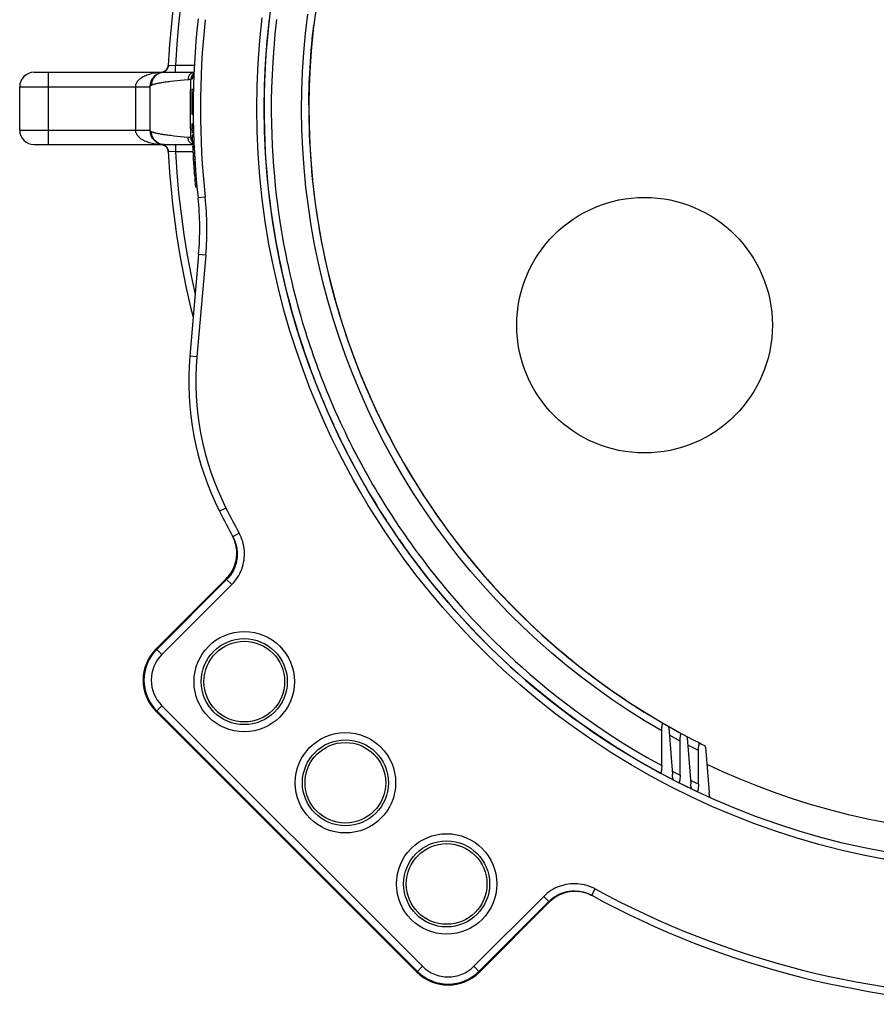
# Model space of a CAD drawing. Units: millimetres. Extents: x 512 to 651, y 115 to 529.
# Drawn here: x 512 to 571, y 115 to 183 of the extents above; entities that cross this region are included whole.
import ezdxf

# ---------------------------------------------------------------- set-up
doc = ezdxf.new("R2010")
doc.units = ezdxf.units.MM
doc.header["$LTSCALE"] = 19.36
doc.layers.add('6_FUNCOES_GEOM', color=7, linetype='CONTINUOUS')

msp = doc.modelspace()

# ---------------------------------------------------------------- linework, layer by layer
at = {"layer": '6_FUNCOES_GEOM', "color": 7, "linetype": 'Continuous'}
for p, q in [((532.636, 183.909), (532.462, 182.56)), ((532.456, 182.51), (532.479, 182.707)), ((532.371, 181.705), (532.402, 182.01)), ((532.402, 182.01), (532.43, 182.277)), ((532.43, 182.277), (532.456, 182.51)), ((529.25, 181.614), (529.247, 181.589)), ((532.307, 180.991), (532.339, 181.365)), ((532.339, 181.365), (532.371, 181.705)), ((532.246, 180.168), (532.275, 180.585)), ((532.275, 180.585), (532.307, 180.991)), ((522.414, 179.902), (522.415, 179.913)), ((522.414, 179.9), (522.414, 179.902)), ((522.414, 179.896), (522.414, 179.898)), ((522.416, 179.864), (522.421, 179.914)), ((522.419, 179.914), (522.421, 179.914)), ((522.447, 179.915), (522.511, 179.918)), ((522.511, 179.918), (522.917, 179.937)), ((522.917, 179.439), (522.917, 179.937)), ((522.917, 179.937), (524.217, 179.937)), ((532.22, 179.753), (532.246, 180.168)), ((513.14, 179.439), (524.191, 179.439)), ((514.14, 174.439), (514.14, 179.439)), ((522.367, 179.723), (522.359, 179.707)), ((522.403, 179.824), (522.398, 179.807)), ((524.082, 179.274), (524.058, 179.237)), ((524.11, 179.308), (524.082, 179.274)), ((524.178, 179.323), (524.168, 179.312)), ((524.208, 179.73), (524.203, 179.627)), ((532.184, 179.018), (532.2, 179.368)), ((532.2, 179.368), (532.22, 179.753)), ((522.587, 178.822), (522.799, 178.847)), ((522.799, 178.847), (523.024, 178.872)), ((523.024, 178.872), (523.263, 178.897)), ((523.263, 178.897), (523.516, 178.921)), ((523.516, 178.921), (523.783, 178.945)), ((524.051, 179.036), (524.049, 178.991)), ((532.162, 178.426), (532.171, 178.705)), ((532.171, 178.705), (532.184, 179.018)), ((512.14, 175.439), (512.14, 178.439)), ((512.14, 178.439), (521.14, 178.439)), ((520.14, 178.439), (520.14, 175.439)), ((521.14, 178.439), (521.14, 175.439)), ((523.955, 177.525), (523.962, 177.998)), ((524.056, 178.275), (524.156, 178.275)), ((532.165, 178.503), (532.14, 177.147)), ((532.145, 177.66), (532.15, 177.953)), ((532.15, 177.953), (532.155, 178.176)), ((532.155, 178.176), (532.162, 178.426)), ((523.953, 177.063), (523.955, 177.525)), ((524.043, 177.555), (524.143, 177.555)), ((532.141, 177.177), (532.142, 177.406)), ((532.142, 177.406), (532.145, 177.66)), ((523.954, 176.613), (523.953, 177.063)), ((523.958, 176.171), (523.954, 176.613)), ((524.041, 176.685), (524.141, 176.685)), ((524.042, 176.535), (524.142, 176.535)), ((523.964, 175.739), (523.958, 176.171)), ((524.05, 175.875), (524.15, 175.875)), ((512.14, 175.439), (521.14, 175.439)), ((523.974, 175.317), (523.964, 175.739)), ((523.987, 174.904), (523.974, 175.317)), ((524.052, 175.774), (524.152, 175.774)), ((524.052, 175.755), (524.152, 175.755)), ((524.054, 175.692), (524.154, 175.692)), ((524.056, 175.581), (524.156, 175.581)), ((524.06, 175.422), (524.16, 175.422)), ((524.061, 175.374), (524.162, 175.374)), ((524.064, 175.273), (524.164, 175.273)), ((523.024, 175.006), (522.799, 175.031)), ((523.263, 174.982), (523.024, 175.006)), ((523.516, 174.957), (523.263, 174.982)), ((523.783, 174.933), (523.516, 174.957)), ((524.016, 174.505), (523.976, 174.533)), ((523.995, 174.902), (523.987, 174.904)), ((524.005, 174.767), (523.995, 174.812)), ((524.058, 174.642), (524.036, 174.681)), ((524.051, 174.843), (524.049, 174.887)), ((524.056, 174.885), (524.049, 174.887)), ((524.057, 174.799), (524.051, 174.843)), ((524.082, 174.604), (524.058, 174.642)), ((524.069, 175.106), (524.169, 175.106)), ((524.073, 175.002), (524.173, 175.002)), ((524.088, 174.6), (524.188, 174.6)), ((524.092, 174.503), (524.192, 174.503)), ((513.14, 174.439), (524.191, 174.439)), ((522.366, 174.158), (522.374, 174.141)), ((522.408, 174.029), (522.411, 174.009)), ((522.413, 173.988), (522.414, 173.981)), ((522.414, 173.981), (522.414, 173.978)), ((522.414, 173.981), (522.415, 173.964)), ((522.414, 173.977), (522.415, 173.965)), ((522.416, 174.015), (522.421, 173.964)), ((522.428, 173.964), (522.421, 173.964)), ((522.447, 173.964), (522.428, 173.964)), ((522.511, 173.961), (522.447, 173.964)), ((522.917, 173.941), (522.511, 173.961)), ((522.917, 174.439), (522.917, 173.941)), ((524.123, 173.941), (522.917, 173.941)), ((524.099, 174.337), (524.199, 174.337)), ((524.104, 174.236), (524.204, 174.236)), ((524.123, 173.859), (524.223, 173.859)), ((524.128, 173.769), (524.228, 173.769)), ((524.134, 173.667), (524.234, 173.667)), ((524.149, 173.403), (524.25, 173.403)), ((524.161, 173.212), (524.262, 173.212)), ((524.17, 173.082), (524.27, 173.082)), ((524.173, 173.038), (524.273, 173.038)), ((524.18, 172.936), (524.28, 172.936)), ((524.183, 172.891), (524.284, 172.891)), ((524.193, 172.761), (524.293, 172.761)), ((524.207, 172.575), (524.307, 172.575)), ((524.222, 172.382), (524.322, 172.382)), ((524.23, 172.273), (524.331, 172.273)), ((524.231, 172.26), (524.332, 172.26)), ((524.241, 172.139), (524.342, 172.139)), ((524.25, 172.038), (524.35, 172.038)), ((524.284, 171.658), (524.384, 171.658)), ((524.297, 171.521), (524.397, 171.521)), ((524.298, 171.507), (524.399, 171.507)), ((524.974, 170.798), (524.477, 170.744)), ((524.518, 166.834), (523.902, 159.796)), ((525.016, 166.791), (524.4, 159.752)), ((525.016, 166.791), (524.518, 166.834)), ((533.489, 165.5), (533.487, 165.503)), ((533.597, 165.054), (533.73, 164.534)), ((533.722, 164.561), (533.858, 164.053)), ((533.851, 164.076), (533.991, 163.573)), ((533.982, 163.602), (534.129, 163.09)), ((534.118, 163.13), (534.275, 162.603)), ((534.259, 162.658), (534.426, 162.117)), ((534.404, 162.188), (534.582, 161.632)), ((534.554, 161.719), (534.743, 161.149)), ((534.709, 161.251), (534.909, 160.667)), ((534.868, 160.785), (535.081, 160.186)), ((535.033, 160.32), (535.257, 159.707)), ((524.4, 159.752), (523.902, 159.796)), ((535.201, 159.857), (535.438, 159.23)), ((535.375, 159.396), (535.625, 158.755)), ((535.553, 158.936), (535.816, 158.281)), ((535.758, 158.423), (536.012, 157.809)), ((535.947, 157.964), (536.213, 157.339)), ((536.141, 157.506), (536.42, 156.871)), ((536.339, 157.052), (536.63, 156.405)), ((536.715, 156.221), (536.96, 155.7)), ((533.66, 155.448), (533.835, 155.064)), ((534.141, 155.597), (534.313, 155.22)), ((536.924, 155.776), (537.176, 155.254)), ((534.004, 154.7), (534.168, 154.353)), ((534.313, 155.22), (534.48, 154.864)), ((534.48, 154.864), (534.641, 154.524)), ((537.138, 155.334), (537.397, 154.811)), ((537.356, 154.893), (537.622, 154.37)), ((534.168, 154.353), (534.329, 154.021)), ((534.641, 154.524), (534.799, 154.198)), ((534.799, 154.198), (534.954, 153.883)), ((537.578, 154.455), (537.851, 153.931)), ((534.486, 153.701), (534.642, 153.39)), ((534.642, 153.39), (534.797, 153.084)), ((534.954, 153.883), (535.107, 153.577)), ((535.107, 153.577), (535.261, 153.276)), ((537.993, 153.665), (538.322, 153.061)), ((534.953, 152.782), (535.112, 152.481)), ((535.261, 153.276), (535.415, 152.978)), ((535.415, 152.978), (535.571, 152.681)), ((535.571, 152.681), (535.73, 152.385)), ((538.236, 153.218), (538.565, 152.63)), ((538.484, 152.773), (538.811, 152.201)), ((535.112, 152.481), (535.272, 152.18)), ((535.73, 152.385), (535.89, 152.09)), ((535.89, 152.09), (536.051, 151.797)), ((538.736, 152.331), (539.062, 151.774)), ((535.434, 151.881), (535.598, 151.583)), ((535.598, 151.583), (535.763, 151.287)), ((536.051, 151.797), (536.214, 151.505)), ((536.214, 151.505), (536.381, 151.212)), ((538.992, 151.892), (539.318, 151.351)), ((539.254, 151.455), (539.577, 150.929)), ((535.931, 150.99), (536.106, 150.687)), ((536.106, 150.687), (536.293, 150.367)), ((536.381, 151.212), (536.554, 150.912)), ((536.554, 150.912), (536.739, 150.596)), ((536.739, 150.596), (536.94, 150.259)), ((539.509, 151.038), (539.841, 150.51)), ((539.77, 150.622), (540.109, 150.094)), ((536.392, 150.2), (536.604, 149.847)), ((536.94, 150.259), (537.159, 149.897)), ((540.035, 150.208), (540.382, 149.68)), ((526.409, 149.284), (525.962, 149.059)), ((536.604, 149.847), (536.835, 149.47)), ((537.159, 149.897), (537.396, 149.513)), ((540.304, 149.797), (540.659, 149.269)), ((540.578, 149.388), (540.94, 148.86)), ((540.855, 148.982), (541.225, 148.454)), ((541.137, 148.578), (541.515, 148.05)), ((541.423, 148.178), (541.809, 147.65)), ((526.913, 147.239), (526.853, 147.356)), ((526.882, 147.303), (527.321, 147.542)), ((526.882, 147.303), (526.889, 147.29)), ((526.889, 147.29), (526.896, 147.278)), ((526.967, 147.118), (526.913, 147.239)), ((541.713, 147.779), (542.115, 147.241)), ((542.007, 147.384), (542.425, 146.836)), ((542.306, 146.991), (542.74, 146.433)), ((542.714, 146.466), (543.059, 146.034)), ((543.024, 146.077), (543.382, 145.638)), ((543.338, 145.692), (543.709, 145.245)), ((543.655, 145.31), (544.041, 144.856)), ((526.424, 144.395), (526.515, 144.491)), ((544.041, 144.856), (544.498, 144.332)), ((544.3, 144.556), (544.715, 144.088)), ((526.424, 144.395), (521.576, 139.547)), ((526.454, 144.339), (521.619, 139.504)), ((526.808, 143.986), (521.972, 139.151)), ((526.424, 144.395), (526.454, 144.34)), ((526.454, 144.339), (526.808, 143.986)), ((544.498, 144.332), (544.96, 143.817)), ((544.715, 144.088), (545.156, 143.603)), ((544.96, 143.817), (545.406, 143.334)), ((545.156, 143.603), (545.633, 143.091)), ((545.406, 143.334), (545.828, 142.887)), ((545.633, 143.091), (546.111, 142.595)), ((545.828, 142.887), (546.321, 142.38)), ((546.111, 142.595), (546.514, 142.186)), ((546.469, 142.231), (546.862, 141.84)), ((546.83, 141.872), (547.213, 141.498)), ((547.195, 141.516), (547.568, 141.16)), ((547.564, 141.164), (547.936, 140.817)), ((547.926, 140.826), (548.311, 140.473)), ((548.311, 140.473), (548.834, 140.006)), ((548.69, 140.134), (549.207, 139.681)), ((549.072, 139.798), (549.583, 139.361)), ((521.972, 139.151), (521.576, 139.547)), ((549.458, 139.467), (549.962, 139.043)), ((549.847, 139.139), (550.345, 138.73)), ((550.239, 138.815), (550.731, 138.42)), ((550.636, 138.496), (551.121, 138.114)), ((551.035, 138.18), (551.514, 137.811)), ((551.438, 137.869), (551.91, 137.513)), ((551.91, 137.513), (552.481, 137.093)), ((552.712, 136.927), (553.285, 136.523)), ((553.117, 136.64), (553.692, 136.243)), ((521.972, 135.603), (521.576, 135.206)), ((521.972, 135.603), (540.004, 117.572)), ((553.927, 136.085), (554.513, 135.698)), ((554.353, 135.802), (554.927, 135.431)), ((521.576, 135.206), (539.607, 117.175)), ((521.619, 135.249), (539.65, 117.218)), ((554.768, 135.533), (555.344, 135.168)), ((555.187, 135.266), (555.649, 134.98)), ((555.609, 135.004), (556.086, 134.716)), ((556.034, 134.747), (556.526, 134.455)), ((556.526, 134.455), (556.629, 134.396)), ((556.66, 134.378), (556.763, 134.318)), ((556.763, 134.318), (557.036, 134.162)), ((556.548, 131.458), (556.553, 133.862)), ((556.971, 134.204), (557.929, 133.666)), ((557.066, 133.795), (557.284, 130.844)), ((557.822, 133.156), (557.082, 133.569)), ((557.929, 133.666), (558.032, 133.611)), ((558.032, 133.611), (558.327, 133.453)), ((557.818, 130.788), (557.822, 133.156)), ((558.238, 133.5), (558.762, 133.225)), ((558.335, 133.105), (558.554, 130.203)), ((559.092, 132.497), (558.352, 132.881)), ((558.627, 133.295), (559.198, 133.003)), ((559.067, 133.069), (559.132, 133.036)), ((559.198, 133.003), (559.301, 132.951)), ((559.301, 132.951), (559.508, 132.848)), ((559.087, 130.163), (559.092, 132.497)), ((559.605, 132.461), (559.824, 129.605)), ((555.418, 131.515), (556.441, 130.947)), ((557.267, 131.079), (557.818, 130.788)), ((556.961, 130.669), (556.753, 130.779)), ((557.171, 130.559), (556.961, 130.669)), ((557.381, 130.45), (557.171, 130.559)), ((557.383, 130.454), (557.711, 130.282)), ((559.087, 130.163), (558.537, 130.432)), ((558.231, 130.021), (558.023, 130.125)), ((558.981, 129.66), (558.231, 130.021)), ((558.651, 129.817), (558.643, 129.822)), ((558.651, 129.819), (558.983, 129.664)), ((558.99, 129.658), (558.981, 129.66)), ((559.921, 129.227), (559.913, 129.232)), ((551.704, 122.481), (551.943, 122.92)), ((543.551, 117.572), (548.387, 122.407)), ((543.905, 117.218), (548.74, 122.053)), ((543.948, 117.175), (548.796, 122.023)), ((548.74, 122.053), (548.387, 122.407)), ((548.741, 122.053), (548.796, 122.023)), ((548.893, 122.114), (548.796, 122.023)), ((551.639, 122.513), (551.517, 122.567)), ((551.757, 122.452), (551.639, 122.513)), ((551.678, 122.495), (551.691, 122.488)), ((551.691, 122.488), (551.704, 122.481)), ((540.004, 117.572), (539.607, 117.175)), ((543.551, 117.572), (543.948, 117.175))]:
    msp.add_line(p, q, dxfattribs=at)
for points in [[(524.276, 189.816), (523.987, 188.47), (523.72, 187.048), (523.488, 185.623), (523.292, 184.198), (523.131, 182.777), (523.006, 181.356), (522.917, 179.937)], [(529.475, 183.669), (529.351, 182.636), (529.251, 181.636), (529.173, 180.668), (529.115, 179.728), (529.074, 178.818), (529.05, 177.936), (529.04, 177.082), (529.045, 176.256), (529.061, 175.457), (529.089, 174.684), (529.126, 173.936), (529.173, 173.213), (529.228, 172.512), (529.29, 171.831), (529.359, 171.172), (529.434, 170.531), (529.515, 169.907), (529.601, 169.301), (529.691, 168.713), (529.785, 168.141), (529.883, 167.586), (529.984, 167.049), (530.087, 166.53), (530.191, 166.027), (530.297, 165.54), (530.405, 165.071), (530.512, 164.617), (530.621, 164.177), (530.73, 163.752), (530.839, 163.34), (530.948, 162.941), (531.058, 162.553), (531.167, 162.177), (531.276, 161.811), (531.385, 161.454), (531.494, 161.106), (531.604, 160.766), (531.713, 160.433), (531.823, 160.107), (531.932, 159.788), (532.042, 159.475), (532.152, 159.168), (532.261, 158.869), (532.37, 158.576), (532.478, 158.291), (532.585, 158.013), (532.69, 157.744), (532.794, 157.482), (532.897, 157.228), (532.998, 156.982), (533.097, 156.743), (533.195, 156.511), (533.291, 156.286), (533.386, 156.067), (533.478, 155.855), (533.66, 155.448)], [(556.553, 133.862), (555.403, 134.545), (554.273, 135.257), (553.164, 135.999), (552.075, 136.769), (551.009, 137.568), (549.965, 138.394), (548.944, 139.248), (547.948, 140.128), (546.974, 141.035), (546.024, 141.969), (545.099, 142.93), (544.199, 143.915), (543.326, 144.925), (542.479, 145.958), (541.661, 147.013), (540.872, 148.087), (540.113, 149.182), (539.385, 150.296), (538.686, 151.428), (538.019, 152.579), (537.382, 153.749), (536.776, 154.937), (536.201, 156.142), (535.659, 157.362), (535.15, 158.596), (534.673, 159.843), (534.231, 161.102), (533.823, 162.37), (533.45, 163.647), (533.111, 164.933), (532.807, 166.228), (532.538, 167.531), (532.304, 168.843), (532.105, 170.163), (531.94, 171.49), (531.812, 172.82), (531.719, 174.152), (531.662, 175.486), (531.64, 176.818), (531.654, 178.147), (531.704, 179.474), (531.79, 180.8), (531.911, 182.127), (532.069, 183.452)], [(572.018, 124.969), (570.476, 125.269), (568.941, 125.616), (567.418, 126.008), (565.907, 126.445), (564.408, 126.928), (562.926, 127.454), (561.462, 128.024), (560.015, 128.637), (558.589, 129.292), (557.183, 129.989), (555.798, 130.729), (554.436, 131.508), (553.096, 132.329), (551.779, 133.19), (550.49, 134.09), (549.226, 135.029), (547.99, 136.006), (546.787, 137.015), (545.615, 138.062), (544.477, 139.141), (543.393, 140.226), (542.366, 141.318), (541.393, 142.417), (540.481, 143.497), (539.637, 144.553), (538.855, 145.59), (538.126, 146.601), (537.454, 147.578), (536.835, 148.528), (536.252, 149.464), (535.707, 150.373), (535.198, 151.268), (534.696, 152.198), (534.192, 153.171), (533.695, 154.18), (533.201, 155.248), (532.706, 156.385), (532.215, 157.582), (531.739, 158.84), (531.278, 160.165), (530.832, 161.552), (530.417, 162.986), (530.036, 164.473), (529.686, 166.007), (529.381, 167.553), (529.125, 169.103), (528.914, 170.666), (528.75, 172.232), (528.634, 173.8), (528.564, 175.371), (528.54, 176.942), (528.564, 178.512), (528.634, 180.081), (528.75, 181.646), (528.914, 183.207)], [(572.105, 125.461), (570.578, 125.759), (569.059, 126.102), (567.549, 126.49), (566.052, 126.924), (564.568, 127.401), (563.1, 127.923), (561.649, 128.488), (560.217, 129.095), (558.804, 129.744), (557.411, 130.435), (556.04, 131.166), (554.69, 131.939), (553.362, 132.752), (552.059, 133.604), (550.781, 134.496), (549.529, 135.426), (548.305, 136.393), (547.114, 137.393), (545.952, 138.43), (544.824, 139.497), (543.752, 140.574), (542.734, 141.656), (541.768, 142.743), (540.868, 143.814), (540.033, 144.861), (539.256, 145.887), (538.535, 146.888), (537.871, 147.858), (537.255, 148.8), (536.679, 149.724), (536.143, 150.623), (535.638, 151.511), (535.137, 152.432), (534.639, 153.396), (534.148, 154.396), (533.657, 155.454), (533.166, 156.579), (532.682, 157.765), (532.209, 159.011), (531.75, 160.323), (531.31, 161.697), (530.899, 163.118), (530.519, 164.59), (530.174, 166.109), (529.873, 167.642), (529.619, 169.178), (529.411, 170.725), (529.248, 172.277), (529.133, 173.83), (529.063, 175.385), (529.04, 176.942), (529.063, 178.498), (529.133, 180.05), (529.248, 181.601), (529.41, 183.149)], [(529.906, 183.083), (529.796, 182.082), (529.708, 181.11), (529.641, 180.169), (529.592, 179.257), (529.56, 178.372), (529.543, 177.516), (529.541, 176.686), (529.551, 175.884), (529.572, 175.109), (529.604, 174.358), (529.646, 173.631), (529.696, 172.929), (529.753, 172.246), (529.818, 171.584), (529.889, 170.942), (529.965, 170.318), (530.047, 169.71), (530.134, 169.119), (530.225, 168.546), (530.319, 167.989), (530.417, 167.449), (530.517, 166.926), (530.619, 166.42), (530.723, 165.931), (530.828, 165.458), (530.935, 165.001), (531.041, 164.559), (531.149, 164.131), (531.256, 163.716), (531.364, 163.315), (531.472, 162.926), (531.58, 162.547), (531.687, 162.18), (531.795, 161.822), (531.903, 161.474), (532.01, 161.134), (532.118, 160.801), (532.226, 160.475), (532.335, 160.156), (532.443, 159.843), (532.551, 159.536), (532.659, 159.235), (532.767, 158.942), (532.874, 158.656), (532.98, 158.377), (533.085, 158.106), (533.189, 157.842), (533.291, 157.586), (533.392, 157.338), (533.491, 157.097), (533.589, 156.864), (533.685, 156.637), (533.779, 156.416), (533.872, 156.203), (533.963, 155.995), (534.141, 155.597)], [(532.462, 182.56), (532.325, 181.21), (532.226, 179.858), (532.165, 178.503)], [(522.366, 179.722), (522.386, 179.768), (522.4, 179.815), (522.41, 179.864), (522.414, 179.9)], [(522.414, 179.899), (522.412, 179.88), (522.41, 179.861), (522.406, 179.843), (522.403, 179.824)], [(522.415, 179.913), (522.415, 179.914), (522.416, 179.914), (522.417, 179.914), (522.418, 179.914), (522.419, 179.914)], [(522.421, 179.914), (522.428, 179.914), (522.447, 179.915)], [(522.14, 179.439), (522.007, 179.437), (521.879, 179.431), (521.756, 179.421), (521.638, 179.407), (521.525, 179.391), (521.416, 179.371), (521.312, 179.349), (521.213, 179.325), (521.117, 179.299), (521.026, 179.27), (520.939, 179.239), (520.856, 179.206), (520.778, 179.172), (520.705, 179.136), (520.635, 179.098), (520.57, 179.059), (520.509, 179.018), (520.453, 178.976), (520.401, 178.933), (520.354, 178.889), (520.312, 178.844), (520.274, 178.799), (520.241, 178.753), (520.214, 178.708), (520.19, 178.662), (520.172, 178.617), (520.158, 178.572), (520.148, 178.527), (520.142, 178.483), (520.14, 178.439)], [(522.14, 179.439), (522.064, 179.436), (521.987, 179.426), (521.913, 179.409), (521.84, 179.386), (521.769, 179.357), (521.701, 179.322), (521.636, 179.281), (521.575, 179.234), (521.519, 179.183), (521.467, 179.126), (521.42, 179.066), (521.378, 179.001), (521.343, 178.933), (521.313, 178.863), (521.29, 178.789), (521.273, 178.715), (521.263, 178.639), (521.259, 178.562)], [(521.978, 179.442), (522.027, 179.449), (522.076, 179.462)], [(521.98, 179.443), (522.029, 179.452), (522.077, 179.465)], [(522.13, 179.487), (522.116, 179.481), (522.103, 179.475), (522.089, 179.47), (522.076, 179.465), (522.063, 179.461), (522.05, 179.457)], [(522.076, 179.462), (522.123, 179.48), (522.168, 179.502), (522.21, 179.529)], [(522.077, 179.465), (522.123, 179.484), (522.167, 179.506), (522.209, 179.533)], [(522.183, 179.516), (522.17, 179.508), (522.156, 179.5), (522.143, 179.493)], [(522.221, 179.543), (522.209, 179.534), (522.196, 179.525)], [(522.209, 179.533), (522.247, 179.565), (522.283, 179.599), (522.315, 179.637), (522.343, 179.678), (522.366, 179.722)], [(522.21, 179.529), (522.25, 179.56), (522.286, 179.595), (522.319, 179.633), (522.347, 179.675), (522.371, 179.719)], [(522.351, 179.692), (522.342, 179.677), (522.333, 179.663), (522.323, 179.649), (522.313, 179.635), (522.303, 179.622), (522.292, 179.61), (522.281, 179.597), (522.27, 179.586), (522.258, 179.574), (522.246, 179.564), (522.234, 179.553)], [(522.398, 179.807), (522.393, 179.789), (522.387, 179.772), (522.381, 179.755), (522.374, 179.739), (522.367, 179.723)], [(522.371, 179.719), (522.391, 179.766), (522.406, 179.814), (522.416, 179.864)], [(524.104, 179.415), (524.059, 179.397), (524.016, 179.374), (523.976, 179.346), (523.938, 179.313), (523.904, 179.277), (523.873, 179.237), (523.847, 179.193), (523.825, 179.147), (523.807, 179.099), (523.794, 179.049), (523.786, 178.997), (523.783, 178.945)], [(524.058, 179.237), (524.036, 179.197), (524.019, 179.155), (524.005, 179.112), (523.995, 179.067), (523.989, 179.021), (523.987, 178.974)], [(524.049, 178.991), (524.056, 178.994), (524.062, 178.997), (524.069, 179), (524.075, 179.004), (524.081, 179.008), (524.087, 179.013), (524.092, 179.019), (524.098, 179.025), (524.103, 179.032), (524.108, 179.039), (524.114, 179.047), (524.118, 179.055), (524.123, 179.064), (524.128, 179.073), (524.132, 179.083), (524.136, 179.094), (524.141, 179.105), (524.145, 179.117), (524.148, 179.13), (524.152, 179.143), (524.155, 179.157), (524.159, 179.171), (524.162, 179.186), (524.165, 179.202), (524.168, 179.218), (524.171, 179.235)], [(524.168, 179.312), (524.141, 179.278), (524.117, 179.242), (524.097, 179.204)], [(524.191, 179.435), (524.151, 179.429), (524.104, 179.415)], [(524.185, 179.374), (524.175, 179.367), (524.141, 179.34), (524.11, 179.308)], [(524.171, 179.235), (524.173, 179.253), (524.176, 179.271), (524.178, 179.289), (524.18, 179.309), (524.183, 179.329)], [(521.14, 178.439), (521.14, 178.44), (521.14, 178.441), (521.14, 178.441), (521.14, 178.442), (521.141, 178.444), (521.141, 178.445), (521.141, 178.446), (521.141, 178.448), (521.142, 178.449), (521.143, 178.451), (521.143, 178.453), (521.144, 178.456), (521.145, 178.458), (521.146, 178.46), (521.147, 178.463), (521.149, 178.466), (521.15, 178.469), (521.152, 178.473), (521.154, 178.476), (521.157, 178.48), (521.16, 178.484), (521.163, 178.488), (521.166, 178.492), (521.17, 178.497), (521.174, 178.501), (521.178, 178.506), (521.183, 178.511), (521.189, 178.517), (521.195, 178.522), (521.202, 178.527), (521.209, 178.533), (521.218, 178.539), (521.227, 178.545), (521.236, 178.551), (521.247, 178.556), (521.259, 178.562)], [(521.259, 178.562), (521.291, 178.576), (521.326, 178.589), (521.365, 178.602), (521.408, 178.615), (521.454, 178.629), (521.504, 178.642), (521.558, 178.655), (521.615, 178.668), (521.676, 178.681), (521.741, 178.694), (521.809, 178.707), (521.881, 178.72), (521.957, 178.733), (522.036, 178.746), (522.119, 178.759), (522.206, 178.772), (522.296, 178.784), (522.389, 178.797), (522.486, 178.81), (522.587, 178.822)], [(523.783, 178.945), (523.805, 178.947), (523.828, 178.95), (523.851, 178.953), (523.874, 178.956), (523.896, 178.959), (523.919, 178.962), (523.942, 178.966), (523.965, 178.97), (523.987, 178.974)], [(523.962, 177.998), (523.973, 178.481), (523.987, 178.974)], [(523.987, 178.974), (523.995, 178.976), (524.002, 178.978), (524.009, 178.98), (524.016, 178.982), (524.023, 178.984), (524.036, 178.988)], [(524.036, 178.988), (524.043, 178.99), (524.049, 178.991)], [(524.097, 179.204), (524.08, 179.164), (524.066, 179.122), (524.057, 179.08), (524.051, 179.036)], [(532.141, 177.177), (532.141, 176.668), (532.146, 176.158), (532.157, 175.648), (532.173, 175.137), (532.195, 174.627), (532.222, 174.117), (532.254, 173.606), (532.291, 173.096), (532.334, 172.586), (532.381, 172.077), (532.435, 171.569), (532.493, 171.061), (532.556, 170.555), (532.625, 170.049), (532.699, 169.544), (532.778, 169.041), (532.863, 168.538), (532.952, 168.037), (533.047, 167.537), (533.146, 167.038), (533.251, 166.54), (533.361, 166.043), (533.476, 165.548), (533.607, 165.016)], [(532.14, 177.147), (532.154, 175.791), (532.204, 174.434), (532.293, 173.075), (532.418, 171.719), (532.581, 170.367), (532.781, 169.021), (533.018, 167.683), (533.292, 166.353), (533.602, 165.033), (533.948, 163.723), (534.33, 162.422), (534.749, 161.13), (535.204, 159.849), (535.694, 158.58), (536.22, 157.325), (536.78, 156.083), (537.373, 154.859), (537.999, 153.654), (538.657, 152.467), (539.348, 151.3), (540.071, 150.152), (540.825, 149.025), (541.611, 147.918), (542.429, 146.831), (543.278, 145.765), (544.155, 144.724), (545.059, 143.708), (545.991, 142.718), (546.949, 141.755), (547.932, 140.82), (548.939, 139.914), (549.972, 139.035), (551.03, 138.184), (552.111, 137.363), (553.215, 136.571), (554.342, 135.809), (555.491, 135.078), (556.66, 134.378)], [(520.14, 175.439), (520.142, 175.396), (520.147, 175.352), (520.157, 175.308), (520.171, 175.264), (520.189, 175.219), (520.212, 175.173), (520.24, 175.127), (520.273, 175.081), (520.31, 175.036), (520.352, 174.991), (520.399, 174.947), (520.451, 174.904), (520.507, 174.862), (520.568, 174.821), (520.634, 174.781), (520.703, 174.744), (520.777, 174.708), (520.855, 174.673), (520.937, 174.64), (521.024, 174.609), (521.116, 174.58), (521.211, 174.554), (521.311, 174.529), (521.415, 174.507), (521.524, 174.488), (521.637, 174.471), (521.756, 174.458), (521.879, 174.448), (522.007, 174.441), (522.14, 174.439)], [(521.259, 175.316), (521.247, 175.322), (521.236, 175.328), (521.227, 175.334), (521.218, 175.34), (521.209, 175.345), (521.202, 175.351), (521.195, 175.357), (521.189, 175.362), (521.183, 175.367), (521.178, 175.372), (521.174, 175.377), (521.17, 175.382), (521.166, 175.386), (521.163, 175.391), (521.16, 175.395), (521.157, 175.399), (521.154, 175.402), (521.152, 175.406), (521.15, 175.409), (521.149, 175.412), (521.147, 175.415), (521.146, 175.418), (521.145, 175.421), (521.144, 175.423), (521.143, 175.425), (521.143, 175.427), (521.142, 175.429), (521.141, 175.431), (521.141, 175.432), (521.141, 175.434), (521.141, 175.435), (521.14, 175.436), (521.14, 175.437), (521.14, 175.438), (521.14, 175.439), (521.14, 175.439)], [(522.799, 175.031), (522.587, 175.056), (522.486, 175.069), (522.389, 175.081), (522.296, 175.094), (522.206, 175.107), (522.119, 175.12), (522.036, 175.132), (521.957, 175.145), (521.881, 175.158), (521.809, 175.171), (521.741, 175.184), (521.676, 175.197), (521.615, 175.21), (521.558, 175.223), (521.504, 175.237), (521.454, 175.25), (521.408, 175.263), (521.365, 175.276), (521.326, 175.29), (521.291, 175.303), (521.259, 175.316)], [(522.14, 174.439), (522.064, 174.443), (521.987, 174.453), (521.913, 174.469), (521.84, 174.492), (521.769, 174.521), (521.701, 174.557), (521.636, 174.598), (521.575, 174.644), (521.519, 174.696), (521.467, 174.752), (521.42, 174.813), (521.378, 174.877), (521.343, 174.945), (521.313, 175.016), (521.29, 175.089), (521.273, 175.164), (521.263, 175.24), (521.259, 175.316)], [(523.976, 174.533), (523.938, 174.565), (523.904, 174.602), (523.873, 174.642), (523.847, 174.685), (523.825, 174.731), (523.807, 174.78), (523.794, 174.83), (523.786, 174.881), (523.783, 174.933)], [(523.987, 174.904), (523.965, 174.908), (523.942, 174.912), (523.919, 174.916), (523.896, 174.92), (523.874, 174.923), (523.851, 174.926), (523.828, 174.929), (523.805, 174.931), (523.783, 174.933)], [(523.995, 174.812), (523.989, 174.858), (523.987, 174.904)], [(524.016, 174.897), (524.009, 174.898), (524.002, 174.9), (523.995, 174.902)], [(524.036, 174.681), (524.019, 174.723), (524.005, 174.767)], [(524.049, 174.887), (524.043, 174.889), (524.036, 174.891), (524.03, 174.893), (524.016, 174.897)], [(524.104, 174.463), (524.059, 174.482), (524.016, 174.505)], [(524.084, 174.705), (524.08, 174.714), (524.066, 174.756), (524.057, 174.799)], [(524.191, 174.443), (524.151, 174.45), (524.104, 174.463)], [(521.978, 174.437), (522.027, 174.429), (522.076, 174.416)], [(521.98, 174.436), (522.029, 174.427), (522.077, 174.413)], [(522.076, 174.416), (522.123, 174.399), (522.168, 174.376), (522.21, 174.35)], [(522.077, 174.413), (522.123, 174.395), (522.167, 174.372), (522.209, 174.345)], [(522.09, 174.408), (522.104, 174.403), (522.118, 174.397), (522.131, 174.391)], [(522.145, 174.384), (522.158, 174.377), (522.171, 174.369), (522.185, 174.361), (522.198, 174.353), (522.211, 174.343)], [(522.209, 174.345), (522.247, 174.314), (522.283, 174.279), (522.315, 174.241), (522.343, 174.2), (522.366, 174.156)], [(522.21, 174.35), (522.25, 174.319), (522.286, 174.284), (522.319, 174.245), (522.347, 174.204), (522.371, 174.159)], [(522.211, 174.343), (522.224, 174.334), (522.236, 174.323), (522.249, 174.313), (522.261, 174.301), (522.273, 174.289), (522.285, 174.277), (522.296, 174.264), (522.308, 174.25), (522.318, 174.236), (522.329, 174.222), (522.339, 174.207), (522.348, 174.191), (522.357, 174.175), (522.366, 174.158)], [(522.366, 174.156), (522.386, 174.111), (522.4, 174.063), (522.41, 174.014), (522.414, 173.981)], [(522.371, 174.159), (522.391, 174.113), (522.406, 174.065), (522.416, 174.015)], [(522.381, 174.123), (522.388, 174.105), (522.394, 174.087), (522.399, 174.068), (522.404, 174.048)], [(522.421, 173.964), (522.419, 173.965), (522.418, 173.965), (522.417, 173.965), (522.416, 173.965), (522.415, 173.965), (522.415, 173.965)], [(522.917, 173.941), (523.008, 172.507), (523.134, 171.074), (523.297, 169.642), (523.495, 168.21), (523.729, 166.779), (523.998, 165.355), (524.276, 164.063)], [(533.489, 165.5), (533.869, 164.014), (534.293, 162.543)], [(535.735, 158.478), (535.922, 158.023), (536.114, 157.569), (536.31, 157.118), (536.51, 156.668), (536.749, 156.148)], [(536.63, 156.405), (536.846, 155.942), (537.066, 155.481), (537.291, 155.023), (537.52, 154.568), (537.754, 154.115), (538.084, 153.495)], [(537.396, 149.513), (537.521, 149.314), (537.65, 149.111), (537.783, 148.904), (537.919, 148.693), (538.059, 148.479), (538.203, 148.261), (538.351, 148.04), (538.503, 147.815), (538.66, 147.586), (538.821, 147.353), (538.988, 147.114), (539.161, 146.87), (539.339, 146.621), (539.526, 146.365), (539.719, 146.102), (539.921, 145.831), (540.132, 145.553), (540.351, 145.266), (540.581, 144.972), (540.82, 144.67), (541.069, 144.359), (541.328, 144.042), (541.598, 143.716), (541.878, 143.384), (542.169, 143.044), (542.473, 142.696), (542.79, 142.34), (543.12, 141.976), (543.466, 141.601), (543.827, 141.218), (544.206, 140.825), (544.603, 140.42), (545.021, 140.005), (545.458, 139.58), (545.919, 139.143), (546.402, 138.696), (546.909, 138.238), (547.443, 137.77), (548.003, 137.293), (548.591, 136.806), (549.21, 136.308), (549.863, 135.801), (550.548, 135.285), (551.273, 134.759), (552.037, 134.224), (552.842, 133.683), (553.694, 133.134), (554.596, 132.577), (555.547, 132.018), (556.548, 131.458)], [(537.083, 149.071), (537.214, 148.865), (537.348, 148.656), (537.486, 148.442)], [(537.628, 148.225), (537.773, 148.005), (537.923, 147.78), (538.077, 147.552)], [(526.896, 147.278), (526.962, 147.142), (527.021, 147.002), (527.071, 146.859), (527.112, 146.713), (527.144, 146.565), (527.167, 146.416), (527.181, 146.265), (527.186, 146.113), (527.182, 145.962), (527.168, 145.811), (527.146, 145.661), (527.114, 145.513), (527.074, 145.367), (527.025, 145.224), (526.967, 145.084), (526.901, 144.948), (526.826, 144.816), (526.744, 144.689), (526.654, 144.567), (526.558, 144.45), (526.454, 144.34)], [(526.808, 143.986), (526.918, 144.102), (527.022, 144.224), (527.119, 144.351), (527.21, 144.485), (527.293, 144.623), (527.37, 144.765), (527.438, 144.911), (527.498, 145.061), (527.55, 145.213), (527.594, 145.367), (527.629, 145.523), (527.656, 145.681), (527.674, 145.84), (527.684, 146.001), (527.686, 146.162), (527.678, 146.323), (527.662, 146.484), (527.638, 146.644), (527.605, 146.801), (527.563, 146.957), (527.514, 147.109), (527.457, 147.257), (527.393, 147.401), (527.321, 147.542)], [(526.515, 144.491), (526.601, 144.592), (526.681, 144.698), (526.757, 144.808), (526.827, 144.923), (526.89, 145.042), (526.947, 145.164), (526.998, 145.289), (527.042, 145.416), (527.078, 145.544), (527.107, 145.674), (527.13, 145.804), (527.146, 145.936), (527.154, 146.069), (527.156, 146.202), (527.15, 146.336), (527.137, 146.47), (527.117, 146.604), (527.089, 146.735), (527.055, 146.866), (527.014, 146.994), (526.967, 147.118)], [(526.953, 147.161), (527.005, 147.041), (527.051, 146.918), (527.091, 146.791), (527.124, 146.663), (527.15, 146.532), (527.169, 146.4)], [(538.399, 147.084), (538.568, 146.842), (538.743, 146.595), (538.924, 146.343), (539.112, 146.083), (539.309, 145.816), (539.513, 145.542), (539.726, 145.26), (539.949, 144.97), (540.181, 144.671), (540.424, 144.364), (540.676, 144.049), (540.939, 143.727), (541.213, 143.397), (541.497, 143.059), (541.793, 142.715), (542.102, 142.361), (542.423, 142), (542.758, 141.63), (543.109, 141.251), (543.477, 140.861), (543.861, 140.462), (544.265, 140.051), (544.69, 139.629), (545.135, 139.197), (545.603, 138.753), (546.095, 138.299), (546.611, 137.834), (547.154, 137.359), (547.724, 136.873), (548.323, 136.378), (548.955, 135.873), (549.619, 135.357), (550.318, 134.833), (551.057, 134.299), (551.837, 133.756), (552.658, 133.206), (553.527, 132.648), (554.447, 132.083), (555.418, 131.515)], [(542.608, 146.602), (542.913, 146.215), (543.223, 145.832), (543.536, 145.452), (543.853, 145.075), (544.3, 144.556)], [(527.181, 146.267), (527.186, 146.134), (527.184, 146.001), (527.175, 145.869), (527.159, 145.737), (527.136, 145.607), (527.106, 145.478), (527.069, 145.351)], [(527.026, 145.226), (526.976, 145.103), (526.919, 144.982), (526.856, 144.865), (526.786, 144.751), (526.711, 144.641), (526.631, 144.536), (526.545, 144.435)], [(546.321, 142.38), (546.67, 142.03), (547.022, 141.684), (547.378, 141.341), (547.737, 141.002), (548.099, 140.666), (548.465, 140.334)], [(548.287, 140.495), (548.652, 140.167), (549.02, 139.843), (549.391, 139.523), (549.766, 139.207), (550.144, 138.894), (550.526, 138.584), (550.91, 138.279), (551.298, 137.977), (551.689, 137.678), (552.254, 137.258)], [(552.254, 137.258), (552.667, 136.958), (553.084, 136.663), (553.504, 136.372), (554.101, 135.968)], [(556.553, 133.862), (556.553, 133.909), (556.554, 133.955), (556.556, 133.998), (556.558, 134.04), (556.561, 134.079), (556.565, 134.117), (556.569, 134.153), (556.573, 134.186), (556.578, 134.218), (556.583, 134.247), (556.589, 134.273), (556.595, 134.297), (556.601, 134.317), (556.608, 134.335), (556.615, 134.35), (556.622, 134.362), (556.629, 134.371), (556.636, 134.377), (556.644, 134.38), (556.652, 134.381), (556.66, 134.378)], [(556.969, 134.2), (557.366, 133.975), (557.801, 133.736)], [(556.969, 134.2), (556.977, 134.194), (556.985, 134.184), (556.993, 134.172), (557.001, 134.156), (557.008, 134.137), (557.016, 134.115), (557.023, 134.09), (557.03, 134.062), (557.036, 134.031), (557.042, 133.998), (557.048, 133.962), (557.053, 133.924), (557.058, 133.883), (557.062, 133.84), (557.066, 133.795)], [(557.822, 133.156), (557.823, 133.202), (557.824, 133.246), (557.825, 133.289), (557.828, 133.329), (557.83, 133.368), (557.834, 133.406), (557.838, 133.441), (557.842, 133.474), (557.847, 133.505), (557.852, 133.534), (557.858, 133.56), (557.864, 133.583), (557.87, 133.604), (557.877, 133.622), (557.884, 133.637), (557.891, 133.649), (557.898, 133.659), (557.905, 133.665), (557.913, 133.668), (557.921, 133.669), (557.929, 133.666)], [(558.238, 133.5), (558.247, 133.495), (558.254, 133.485), (558.262, 133.473), (558.27, 133.458), (558.278, 133.439), (558.285, 133.418), (558.292, 133.393), (558.299, 133.366), (558.305, 133.336), (558.312, 133.304), (558.317, 133.268), (558.323, 133.231), (558.327, 133.191), (558.331, 133.149), (558.335, 133.105)], [(559.092, 132.497), (559.092, 132.542), (559.093, 132.585), (559.095, 132.626), (559.097, 132.666), (559.1, 132.705), (559.103, 132.741), (559.107, 132.776), (559.111, 132.809), (559.116, 132.84), (559.122, 132.868), (559.127, 132.894), (559.133, 132.918), (559.14, 132.939), (559.146, 132.956), (559.153, 132.972), (559.16, 132.984), (559.167, 132.994), (559.175, 133), (559.182, 133.004), (559.19, 133.005), (559.198, 133.003)], [(559.508, 132.848), (559.516, 132.842), (559.524, 132.834), (559.532, 132.822), (559.54, 132.807), (559.547, 132.789), (559.555, 132.768), (559.562, 132.744), (559.568, 132.717), (559.575, 132.688), (559.581, 132.656), (559.587, 132.621), (559.592, 132.584), (559.597, 132.545), (559.601, 132.504), (559.605, 132.461)], [(581.34, 126.639), (579.823, 126.663), (578.314, 126.731), (576.811, 126.844), (575.31, 127.003), (573.815, 127.207), (572.345, 127.45), (570.899, 127.735), (569.477, 128.06), (568.095, 128.414), (566.754, 128.8), (565.452, 129.216), (564.201, 129.649), (563.007, 130.098), (561.864, 130.564), (560.774, 131.036), (559.739, 131.512), (559.675, 131.544)], [(556.753, 130.779), (556.545, 130.891), (556.441, 130.947)], [(556.459, 130.945), (556.45, 130.944), (556.441, 130.947)], [(556.548, 131.458), (556.547, 131.404), (556.546, 131.352), (556.544, 131.303), (556.54, 131.256), (556.536, 131.211), (556.532, 131.169), (556.526, 131.13), (556.52, 131.093), (556.514, 131.061), (556.507, 131.032), (556.499, 131.008), (556.491, 130.987), (556.483, 130.971), (556.475, 130.959), (556.467, 130.95), (556.459, 130.945)], [(557.381, 130.45), (557.373, 130.456), (557.365, 130.464), (557.358, 130.476), (557.35, 130.491), (557.342, 130.509), (557.335, 130.53), (557.328, 130.554), (557.321, 130.581), (557.314, 130.611), (557.308, 130.644), (557.302, 130.68), (557.297, 130.718), (557.292, 130.758), (557.288, 130.8), (557.284, 130.844)], [(558.023, 130.125), (557.815, 130.229), (557.711, 130.282)], [(557.728, 130.28), (557.72, 130.279), (557.711, 130.282)], [(557.818, 130.788), (557.817, 130.736), (557.816, 130.685), (557.813, 130.637), (557.81, 130.591), (557.806, 130.546), (557.802, 130.505), (557.796, 130.466), (557.79, 130.43), (557.784, 130.398), (557.777, 130.369), (557.769, 130.344), (557.761, 130.324), (557.753, 130.307), (557.745, 130.294), (557.737, 130.286), (557.728, 130.28)], [(558.643, 129.822), (558.635, 129.831), (558.628, 129.842), (558.62, 129.857), (558.612, 129.875), (558.605, 129.895), (558.597, 129.919), (558.591, 129.946), (558.584, 129.975), (558.578, 130.007), (558.572, 130.043), (558.567, 130.08), (558.562, 130.119), (558.558, 130.16), (558.554, 130.203)], [(559.087, 130.163), (559.087, 130.111), (559.085, 130.062), (559.083, 130.014), (559.08, 129.969), (559.076, 129.925), (559.072, 129.884), (559.066, 129.846), (559.06, 129.81), (559.054, 129.777), (559.047, 129.749), (559.039, 129.724), (559.032, 129.703), (559.024, 129.687), (559.015, 129.674), (559.007, 129.665), (558.998, 129.659), (558.991, 129.658)], [(559.913, 129.232), (559.905, 129.24), (559.897, 129.251), (559.889, 129.265), (559.882, 129.283), (559.874, 129.303), (559.867, 129.326), (559.86, 129.353), (559.854, 129.381), (559.847, 129.413), (559.842, 129.448), (559.836, 129.484), (559.832, 129.523), (559.827, 129.563), (559.824, 129.605)], [(551.942, 122.921), (551.802, 122.992), (551.658, 123.057), (551.51, 123.113), (551.358, 123.162), (551.202, 123.204), (551.045, 123.237), (550.885, 123.262), (550.724, 123.278), (550.563, 123.285), (550.402, 123.284), (550.241, 123.274), (550.082, 123.255), (549.924, 123.228), (549.768, 123.193), (549.614, 123.149), (549.462, 123.097), (549.312, 123.037), (549.166, 122.969), (549.024, 122.893), (548.885, 122.809), (548.752, 122.718), (548.625, 122.621), (548.503, 122.517), (548.387, 122.407)], [(551.517, 122.567), (551.392, 122.614), (551.264, 122.655), (551.132, 122.69), (550.999, 122.717), (550.865, 122.737), (550.73, 122.749), (550.595, 122.755), (550.461, 122.753), (550.327, 122.744), (550.195, 122.728), (550.064, 122.705), (549.934, 122.674), (549.807, 122.638), (549.681, 122.594), (549.558, 122.544), (549.438, 122.487), (549.321, 122.424), (549.207, 122.355), (549.098, 122.28), (548.993, 122.2), (548.893, 122.114)], [(549.627, 122.625), (549.768, 122.673), (549.914, 122.713), (550.062, 122.745), (550.212, 122.768), (550.363, 122.781), (550.514, 122.785), (550.666, 122.78)], [(549.752, 122.668), (549.879, 122.705), (550.008, 122.735), (550.138, 122.758), (550.269, 122.774), (550.402, 122.783), (550.535, 122.785), (550.668, 122.78)], [(550.668, 122.78), (550.816, 122.766), (550.966, 122.743), (551.114, 122.711), (551.26, 122.67), (551.403, 122.62), (551.542, 122.562), (551.678, 122.495)], [(550.801, 122.768), (550.933, 122.749), (551.063, 122.723), (551.192, 122.69), (551.318, 122.651), (551.442, 122.605), (551.562, 122.553)], [(548.74, 122.053), (548.851, 122.157), (548.968, 122.254), (549.09, 122.343), (549.217, 122.425), (549.349, 122.5), (549.485, 122.566), (549.625, 122.624)], [(548.836, 122.144), (548.936, 122.23), (549.042, 122.31), (549.152, 122.386), (549.266, 122.455), (549.383, 122.518), (549.503, 122.575), (549.627, 122.625)]]:
    msp.add_lwpolyline(points, dxfattribs=at)
for centre, radius in [((555.359, 161.939), 8.843), ((527.671, 137.271), 3.474), ((527.671, 137.271), 2.975), ((527.671, 137.271), 2.79), ((534.671, 130.27), 3.474), ((534.671, 130.27), 2.975), ((534.671, 130.27), 2.79), ((541.671, 123.27), 3.474), ((541.671, 123.27), 2.975), ((541.671, 123.27), 2.79)]:
    msp.add_circle(centre, radius, dxfattribs=at)
for centre, radius, start, end in [((581.34, 176.939), 59, 165.82036, 177.11047), ((581.34, 176.939), 57.2, 173.78201, 186.21799), ((581.34, 176.939), 56.7, 173.78201, 186.21799), ((521.916, 179.939), 0.5, 281.61379, 355.29156), ((513.14, 178.439), 1, 90, 180), ((522.14, 178.439), 1, 90, 180), ((581.34, 176.939), 57.3, 178.66449, 180.40449), ((581.34, 176.939), 57.3, 181.0645, 181.16574), ((513.14, 175.439), 1, 180, 270), ((522.14, 175.439), 1, 180, 270), ((581.34, 176.939), 57.3, 181.18401, 181.66629), ((581.34, 176.939), 57.3, 181.83387, 182.43695), ((521.916, 173.939), 0.5, 2.89016, 80.7226), ((581.34, 176.939), 59, 182.89009, 194.17788), ((581.34, 176.939), 57.3, 182.60304, 183.08159), ((581.34, 176.939), 57.3, 183.17147, 183.90443), ((581.34, 176.939), 57.3, 184.00589, 184.68409), ((581.34, 176.939), 57.3, 184.80504, 184.90663), ((581.34, 176.939), 57.3, 184.91527, 185.42583), ((504.594, 168.578), 20, 355, 6.21799), ((504.594, 168.578), 20.5, 355, 6.21799), ((543.826, 158.052), 20, 175, 206.72346), ((543.826, 158.052), 19.5, 175, 206.72346), ((581.34, 176.939), 61.5, 206.72346, 208.55549), ((581.34, 176.939), 62, 206.72346, 208.55547), ((523.746, 137.377), 3.07, 135, 225), ((523.746, 137.377), 3.009, 135, 225), ((523.746, 137.377), 2.509, 135, 225), ((581.34, 176.939), 61.5, 241.44433, 298.55565), ((581.34, 176.939), 62, 241.44453, 298.55547), ((541.777, 119.345), 3.009, 225, 315), ((541.777, 119.345), 2.509, 225, 315), ((541.777, 119.345), 3.07, 225, 315)]:
    msp.add_arc(centre, radius, start, end, dxfattribs=at)

doc.saveas('drawing.dxf')
